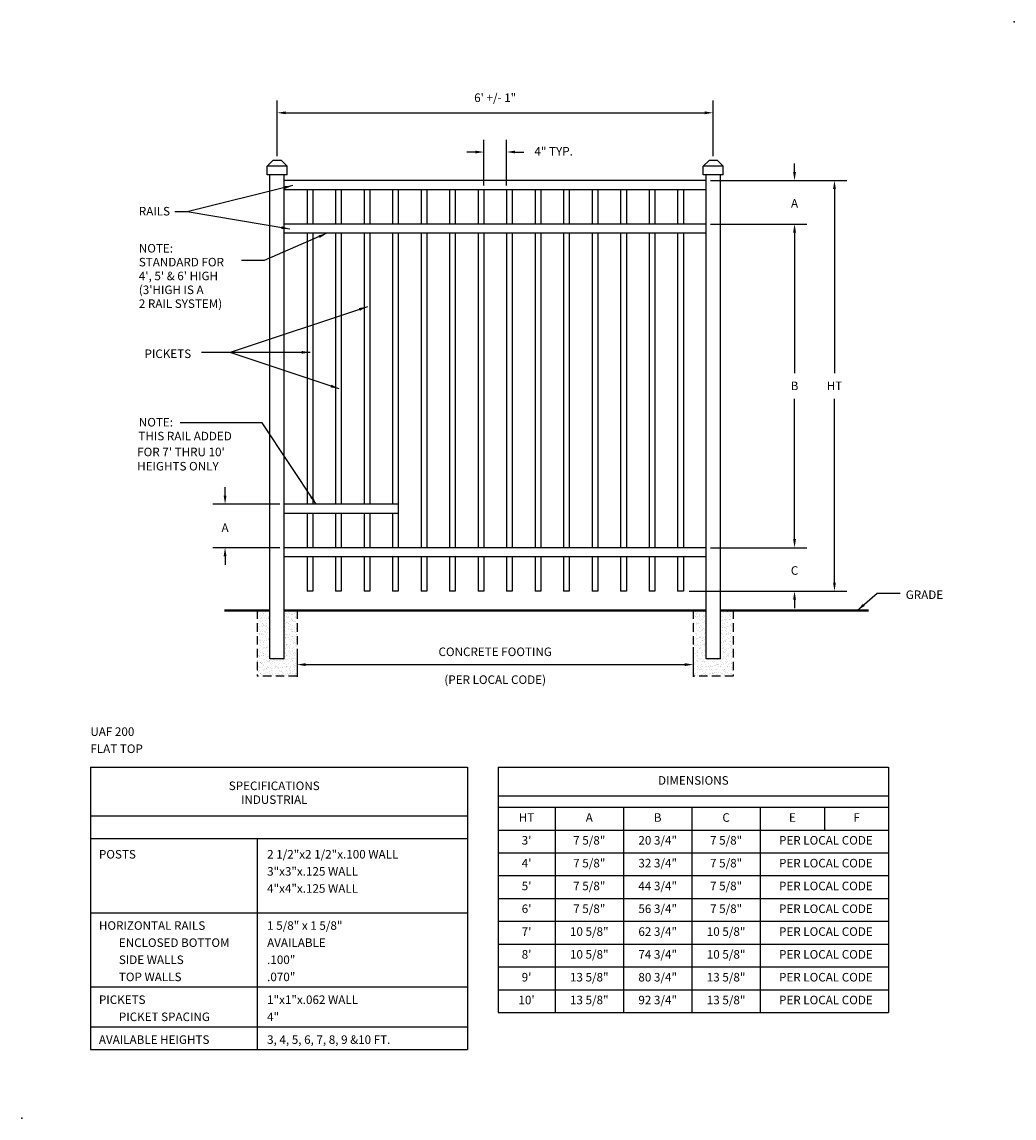
# Model space of a CAD drawing. Extents: x -12 to 162, y -12 to 180.
import ezdxf
from ezdxf.enums import TextEntityAlignment as Align

# ---------------------------------------------------------------- set-up
doc = ezdxf.new("R2010")
doc.units = 0
doc.header["$LTSCALE"] = 6
doc.header["$MEASUREMENT"] = 0
doc.linetypes.add('HIDDEN', pattern=[0.375, 0.25, -0.125])
doc.layers.get('DEFPOINTS').update_dxf_attribs({"linetype": 'CONTINUOUS'})
for name, color, linetype in [('R-ANNO-DIMS', 3, 'CONTINUOUS'), ('R-ANNO-TEXT', 6, 'CONTINUOUS'), ('R-SWTS-DET1', 1, 'CONTINUOUS'), ('R-SWTS-DET2', 4, 'CONTINUOUS'), ('R-SWTS-DET3', 5, 'CONTINUOUS'), ('R-SWTS-PAT1', 5, 'CONTINUOUS')]:
    doc.layers.add(name, color=color, linetype=linetype)
doc.styles.add('SWTSTEXT', font='romans.shx')
doc.dimstyles.new('SWTSARCH', dxfattribs={"dimscale": 12, "dimtxt": 0.125, "dimasz": 0.125, "dimexe": 0.179688, "dimexo": 0.0625, "dimgap": 0.125, "dimtad": 1, "dimtih": 1, "dimtoh": 1, "dimdec": 4, "dimzin": 3, "dimtxsty": 'SWTSTEXT', "dimcen": 0.1875, "dimdle": 0.179688, "dimclrd": 256, "dimclre": 256, "dimclrt": 256, "dimazin": 3, "dimtfac": 1, "dimtdec": 4, "dimtofl": 0, "dimtmove": 0, "dimatfit": 3, "dimtolj": 1, "dimtzin": 3})

# ---------------------------------------------------------------- blocks, each defined once
blk = doc.blocks.new('*D7')
at = {"layer": 'DEFPOINTS', "color": 0}
for p in [(34, 95.625), (23.625, 88), (34, 88)]:
    blk.add_point(p, dxfattribs=at)
at = {"layer": 'R-ANNO-DIMS'}
for p, q in [((23.625, 97.125), (23.625, 98.625)), ((33.25, 95.625), (21.46875, 95.625)), ((33.25, 88), (21.46875, 88)), ((23.625, 86.5), (23.625, 85))]:
    blk.add_line(p, q, dxfattribs=at)
for points in [[(23.375, 97.125), (23.875, 97.125), (23.625, 95.625)], [(23.375, 86.5), (23.875, 86.5), (23.625, 88)]]:
    blk.add_solid(points, dxfattribs=at)
at = {"layer": 'R-ANNO-DIMS', "insert": (23.625, 91.5), "char_height": 1.5, "attachment_point": 5, "style": 'SWTSTEXT'}
blk.add_mtext('\\A1;A', dxfattribs=at)
blk = doc.blocks.new('*D6')
at = {"layer": 'DEFPOINTS', "color": 0}
for p in [(69, 157.375), (69, 150.75), (73, 150.75)]:
    blk.add_point(p, dxfattribs=at)
at = {"layer": 'R-ANNO-DIMS'}
for p, q in [((69, 151.5), (69, 159.53125)), ((73, 151.5), (73, 159.53125)), ((67.5, 157.375), (66, 157.375)), ((74.5, 157.375), (76, 157.375))]:
    blk.add_line(p, q, dxfattribs=at)
for points in [[(67.5, 157.625), (67.5, 157.125), (69, 157.375)], [(74.5, 157.625), (74.5, 157.125), (73, 157.375)]]:
    blk.add_solid(points, dxfattribs=at)
at = {"layer": 'R-ANNO-DIMS', "insert": (81.25, 157.5), "char_height": 1.5, "attachment_point": 5, "style": 'SWTSTEXT'}
blk.add_mtext('\\A1;4" TYP.', dxfattribs=at)
blk = doc.blocks.new('*D5')
at = {"layer": 'DEFPOINTS', "color": 0}
for p in [(109.25, 164.25), (32.75, 155.88), (109.25, 155.88)]:
    blk.add_point(p, dxfattribs=at)
at = {"layer": 'R-ANNO-DIMS'}
for p, q in [((32.75, 156.62), (32.75, 166.41)), ((109.25, 156.62), (109.25, 166.41)), ((34.25, 164.25), (107.75, 164.25))]:
    blk.add_line(p, q, dxfattribs=at)
for points in [[(34.25, 164.5), (34.25, 164), (32.75, 164.25)], [(107.75, 164.5), (107.75, 164), (109.25, 164.25)]]:
    blk.add_solid(points, dxfattribs=at)
at = {"layer": 'R-ANNO-DIMS', "insert": (71, 166.89), "char_height": 1.5, "attachment_point": 5, "style": 'SWTSTEXT'}
blk.add_mtext('\\A1;6\' +/- 1"', dxfattribs=at)
blk = doc.blocks.new('*D4')
at = {"layer": 'DEFPOINTS', "color": 0}
for p in [(108, 144.75), (123.5, 144.75), (108, 88)]:
    blk.add_point(p, dxfattribs=at)
at = {"layer": 'R-ANNO-DIMS'}
for p, q in [((108.75, 144.75), (125.65625, 144.75)), ((123.5, 143.25), (123.5, 118.625)), ((123.5, 89.5), (123.5, 114.125)), ((108.75, 88), (125.65625, 88))]:
    blk.add_line(p, q, dxfattribs=at)
for points in [[(123.25, 143.25), (123.75, 143.25), (123.5, 144.75)], [(123.25, 89.5), (123.75, 89.5), (123.5, 88)]]:
    blk.add_solid(points, dxfattribs=at)
at = {"layer": 'R-ANNO-DIMS', "insert": (123.5, 116.375), "char_height": 1.5, "attachment_point": 5, "style": 'SWTSTEXT'}
blk.add_mtext('\\A1;B', dxfattribs=at)
blk = doc.blocks.new('*D3')
at = {"layer": 'DEFPOINTS', "color": 0}
for p in [(105.75, 71.33), (36.25, 71), (105.75, 67.5)]:
    blk.add_point(p, dxfattribs=at)
at = {"layer": 'R-ANNO-DIMS'}
for p, q in [((36.25, 70.25), (36.25, 65.34)), ((105.75, 70.58), (105.75, 65.34)), ((37.75, 67.5), (104.25, 67.5))]:
    blk.add_line(p, q, dxfattribs=at)
for points in [[(37.75, 67.75), (37.75, 67.25), (36.25, 67.5)], [(104.25, 67.75), (104.25, 67.25), (105.75, 67.5)]]:
    blk.add_solid(points, dxfattribs=at)
at = {"layer": 'R-ANNO-DIMS', "char_height": 1.5, "attachment_point": 5, "style": 'SWTSTEXT'}
for s, insert in [('\\A1;CONCRETE FOOTING', (71, 69.75)), ('\\A1;(PER LOCAL CODE)', (71, 64.86))]:
    blk.add_mtext(s, dxfattribs=dict(at, insert=insert))
blk = doc.blocks.new('*D2')
at = {"layer": 'DEFPOINTS', "color": 0}
for p in [(108, 88), (104.25, 80.375), (123.5, 80.375)]:
    blk.add_point(p, dxfattribs=at)
at = {"layer": 'R-ANNO-DIMS'}
for p, q in [((123.5, 89.5), (123.5, 91)), ((108.75, 88), (125.65625, 88)), ((105, 80.375), (125.65625, 80.375)), ((123.5, 78.875), (123.5, 77.375))]:
    blk.add_line(p, q, dxfattribs=at)
for points in [[(123.25, 89.5), (123.75, 89.5), (123.5, 88)], [(123.25, 78.875), (123.75, 78.875), (123.5, 80.375)]]:
    blk.add_solid(points, dxfattribs=at)
at = {"layer": 'R-ANNO-DIMS', "insert": (123.5, 84), "char_height": 1.5, "attachment_point": 5, "style": 'SWTSTEXT'}
blk.add_mtext('\\A1;C', dxfattribs=at)
blk = doc.blocks.new('*D1')
at = {"layer": 'DEFPOINTS', "color": 0}
for p in [(108, 152.375), (123.5, 152.375), (108, 144.75)]:
    blk.add_point(p, dxfattribs=at)
at = {"layer": 'R-ANNO-DIMS'}
for p, q in [((123.5, 153.875), (123.5, 155.375)), ((108.75, 152.375), (125.65625, 152.375)), ((108.75, 144.75), (125.65625, 144.75)), ((123.5, 143.25), (123.5, 141.75))]:
    blk.add_line(p, q, dxfattribs=at)
for points in [[(123.25, 153.875), (123.75, 153.875), (123.5, 152.375)], [(123.25, 143.25), (123.75, 143.25), (123.5, 144.75)]]:
    blk.add_solid(points, dxfattribs=at)
at = {"layer": 'R-ANNO-DIMS', "insert": (123.5, 148.375), "char_height": 1.5, "attachment_point": 5, "style": 'SWTSTEXT'}
blk.add_mtext('\\A1;A', dxfattribs=at)
blk = doc.blocks.new('*D0')
at = {"layer": 'DEFPOINTS', "color": 0}
for p in [(114, 152.375), (114, 80.375), (130.5, 80.375)]:
    blk.add_point(p, dxfattribs=at)
at = {"layer": 'R-ANNO-DIMS'}
for p, q in [((114.75, 152.375), (132.65625, 152.375)), ((130.5, 150.875), (130.5, 118.625)), ((130.5, 81.875), (130.5, 114.125)), ((114.75, 80.375), (132.65625, 80.375))]:
    blk.add_line(p, q, dxfattribs=at)
for points in [[(130.25, 150.875), (130.75, 150.875), (130.5, 152.375)], [(130.25, 81.875), (130.75, 81.875), (130.5, 80.375)]]:
    blk.add_solid(points, dxfattribs=at)
at = {"layer": 'R-ANNO-DIMS', "insert": (130.5, 116.375), "char_height": 1.5, "attachment_point": 5, "style": 'SWTSTEXT'}
blk.add_mtext('\\A1;HT', dxfattribs=at)

msp = doc.modelspace()

# ---------------------------------------------------------------- hatches: boundary and pattern name
at = {"layer": 'R-SWTS-PAT1'}
h = msp.add_hatch(dxfattribs=at)
h.set_pattern_fill('AR-SAND', color=256, scale=0.5, style=0)
h.set_pattern_definition([(37.5, (-11, 49.5), (-0.031497, 0.963412), [0, -0.76, 0, -0.85, 0, -0.8125]), (7.5, (-11, 49.5), (0.884888, 1.411073), [0, -0.41, 0, -0.685, 0, -0.2625]), (327.5, (-11.615, 49.5), (1.557071, 0.00283), [0, -0.25, 0, -0.9, 0, -1.175]), (317.5, (-11.615, 49.5), (1.503063, 0.438838), [0, -0.125, 0, -0.59, 0, -0.675])])
h.paths.add_polyline_path([(36.25, 77), (34, 77), (34, 68.5), (31.5, 68.5), (31.5, 77), (29.25, 77), (29.25, 65.5), (36.25, 65.5)])
h = msp.add_hatch(dxfattribs=at)
h.set_pattern_fill('AR-SAND', color=256, scale=0.5, style=0)
h.set_pattern_definition([(37.5, (-6.5, 49.5), (-0.0314967, 0.963412), [0, -0.76, 0, -0.85, 0, -0.8125]), (7.5, (-6.5, 49.5), (0.884888, 1.411073), [0, -0.41, 0, -0.685, 0, -0.2625]), (327.5, (-7.115, 49.5), (1.557071, 0.0028295), [0, -0.25, 0, -0.9, 0, -1.175]), (317.5, (-7.115, 49.5), (1.503063, 0.438838), [0, -0.125, 0, -0.59, 0, -0.675])])
h.paths.add_polyline_path([(112.75, 65.5), (112.75, 77), (110.5, 77), (110.5, 68.5), (108, 68.5), (108, 77), (105.75, 77), (105.75, 65.5)])

# ---------------------------------------------------------------- linework, layer by layer
at = {"layer": 'R-ANNO-TEXT'}
for p, q in [((0, 49.5), (0, 0)), ((0, 49.5), (66.125, 49.5)), ((66.125, 49.5), (66.125, 0)), ((71.5, 49.5), (71.5, 6.5)), ((71.5, 49.5), (140, 49.5)), ((140, 49.5), (140, 6.5)), ((71.5, 44.5), (140, 44.5)), ((71.5, 42.5), (140, 42.5)), ((81.5, 42.5), (81.5, 6.5)), ((93.5, 42.5), (93.5, 6.5)), ((105.5, 42.5), (105.5, 6.5)), ((117.5, 42.5), (117.5, 6.5)), ((128.75, 42.5), (128.75, 38.5)), ((0, 41), (66.125, 41)), ((71.5, 38.5), (140, 38.5)), ((0, 37), (66.125, 37)), ((29.25, 37), (29.25, 0)), ((71.5, 34.5), (140, 34.5)), ((71.5, 30.5), (140, 30.5)), ((71.5, 26.5), (140, 26.5)), ((0, 24), (66.125, 24)), ((71.5, 22.5), (140, 22.5)), ((71.5, 18.5), (140, 18.5)), ((71.5, 14.5), (140, 14.5)), ((0, 11), (66.125, 11)), ((71.5, 10.5), (140, 10.5)), ((71.5, 6.5), (140, 6.5)), ((0, 4), (66.125, 4)), ((0, 0), (66.125, 0))]:
    msp.add_line(p, q, dxfattribs=at)
at = {"layer": 'R-SWTS-DET1'}
for p, q in [((32, 155.875), (31, 154.875)), ((33.5, 155.875), (32, 155.875)), ((34.5, 154.875), (33.5, 155.875)), ((108.5, 155.875), (107.5, 154.875)), ((110, 155.875), (108.5, 155.875)), ((111, 154.875), (110, 155.875)), ((34.5, 154.875), (31, 154.875)), ((31, 153.375), (31, 154.875)), ((34.5, 153.375), (34.5, 154.875)), ((107.5, 153.375), (107.5, 154.875)), ((111, 154.875), (107.5, 154.875)), ((111, 153.375), (111, 154.875)), ((34.5, 153.375), (31, 153.375)), ((31.5, 68.5), (31.5, 153.375)), ((34, 68.5), (34, 153.375)), ((108, 152.375), (34, 152.375)), ((111, 153.375), (107.5, 153.375)), ((108, 68.5), (108, 153.375)), ((110.5, 68.5), (110.5, 153.375)), ((108, 150.75), (34, 150.75)), ((38, 150.75), (38, 144.75)), ((39, 150.75), (39, 144.75)), ((43, 150.75), (43, 144.75)), ((44, 150.75), (44, 144.75)), ((48, 150.75), (48, 144.75)), ((49, 150.75), (49, 144.75)), ((53, 150.75), (53, 144.75)), ((54, 150.75), (54, 144.75)), ((58, 150.75), (58, 144.75)), ((59, 150.75), (59, 144.75)), ((63, 150.75), (63, 144.75)), ((64, 150.75), (64, 144.75)), ((68, 150.75), (68, 144.75)), ((69, 150.75), (69, 144.75)), ((73, 150.75), (73, 144.75)), ((74, 150.75), (74, 144.75)), ((78, 150.75), (78, 144.75)), ((79, 150.75), (79, 144.75)), ((83, 150.75), (83, 144.75)), ((84, 150.75), (84, 144.75)), ((88, 150.75), (88, 144.75)), ((89, 150.75), (89, 144.75)), ((93, 150.75), (93, 144.75)), ((94, 150.75), (94, 144.75)), ((98, 150.75), (98, 144.75)), ((99, 150.75), (99, 144.75)), ((103, 150.75), (103, 144.75)), ((104, 150.75), (104, 144.75)), ((108, 144.75), (34, 144.75)), ((108, 143.125), (34, 143.125)), ((38, 143.125), (38, 95.625)), ((39, 143.125), (39, 95.625)), ((43, 143.125), (43, 95.625)), ((44, 143.125), (44, 95.625)), ((48, 143.125), (48, 95.625)), ((49, 143.125), (49, 95.625)), ((53, 143.125), (53, 95.625)), ((54, 143.125), (54, 88)), ((58, 143.125), (58, 88)), ((59, 143.125), (59, 88)), ((63, 143.125), (63, 88)), ((64, 143.125), (64, 88)), ((68, 143.125), (68, 88)), ((69, 143.125), (69, 88)), ((73, 143.125), (73, 88)), ((74, 143.125), (74, 88)), ((78, 143.125), (78, 88)), ((79, 143.125), (79, 88)), ((83, 143.125), (83, 88)), ((84, 143.125), (84, 88)), ((88, 143.125), (88, 88)), ((89, 143.125), (89, 88)), ((93, 143.125), (93, 88)), ((94, 143.125), (94, 88)), ((98, 143.125), (98, 88)), ((99, 143.125), (99, 88)), ((103, 143.125), (103, 88)), ((104, 143.125), (104, 88)), ((54, 95.625), (34, 95.625)), ((54, 94), (34, 94)), ((38, 94), (38, 88)), ((39, 94), (39, 88)), ((43, 94), (43, 88)), ((44, 94), (44, 88)), ((48, 94), (48, 88)), ((49, 94), (49, 88)), ((53, 94), (53, 88)), ((108, 88), (34, 88)), ((108, 86.375), (34, 86.375)), ((38, 86.375), (38, 80.375)), ((39, 86.375), (39, 80.375)), ((43, 86.375), (43, 80.375)), ((44, 86.375), (44, 80.375)), ((48, 86.375), (48, 80.375)), ((49, 86.375), (49, 80.375)), ((53, 86.375), (53, 80.375)), ((54, 86.375), (54, 80.375)), ((58, 86.375), (58, 80.375)), ((59, 86.375), (59, 80.375)), ((63, 86.375), (63, 80.375)), ((64, 86.375), (64, 80.375)), ((68, 86.375), (68, 80.375)), ((69, 86.375), (69, 80.375)), ((73, 86.375), (73, 80.375)), ((74, 86.375), (74, 80.375)), ((78, 86.375), (78, 80.375)), ((79, 86.375), (79, 80.375)), ((83, 86.375), (83, 80.375)), ((84, 86.375), (84, 80.375)), ((88, 86.375), (88, 80.375)), ((89, 86.375), (89, 80.375)), ((93, 86.375), (93, 80.375)), ((94, 86.375), (94, 80.375)), ((98, 86.375), (98, 80.375)), ((99, 86.375), (99, 80.375)), ((103, 86.375), (103, 80.375)), ((104, 86.375), (104, 80.375)), ((39, 80.375), (38, 80.375)), ((44, 80.375), (43, 80.375)), ((49, 80.375), (48, 80.375)), ((54, 80.375), (53, 80.375)), ((59, 80.375), (58, 80.375)), ((64, 80.375), (63, 80.375)), ((69, 80.375), (68, 80.375)), ((74, 80.375), (73, 80.375)), ((79, 80.375), (78, 80.375)), ((84, 80.375), (83, 80.375)), ((89, 80.375), (88, 80.375)), ((94, 80.375), (93, 80.375)), ((99, 80.375), (98, 80.375)), ((104, 80.375), (103, 80.375)), ((34, 68.5), (31.5, 68.5)), ((110.5, 68.5), (108, 68.5))]:
    msp.add_line(p, q, dxfattribs=at)
for p in [(162.00458, 180.1837, 0), (-12.00458, -12.00513, -0.00153)]:
    msp.add_point(p, dxfattribs=at)
at = {"layer": 'R-SWTS-DET2', "linetype": 'HIDDEN'}
for p, q in [((29.25, 77), (29.25, 65.5)), ((36.25, 77), (36.25, 65.5)), ((105.75, 77), (105.75, 65.5)), ((112.75, 77), (112.75, 65.5)), ((36.25, 65.5), (29.25, 65.5)), ((112.75, 65.5), (105.75, 65.5))]:
    msp.add_line(p, q, dxfattribs=at)
at = {"layer": 'R-SWTS-DET3', "const_width": 0.39667}
for points in [[(31.5, 77), (23.5, 77)], [(108, 77), (34, 77)], [(136.5, 77), (110.5, 77)]]:
    msp.add_lwpolyline(points, dxfattribs=at)

# ---------------------------------------------------------------- texts
at = {"layer": 'R-ANNO-TEXT', "style": 'SWTSTEXT'}
for s, p in [('RAILS', (8.5, 146.25)), ('NOTE:', (8.5, 139.75)), ('STANDARD FOR', (8.5, 137.32143)), ("4', 5' & 6' HIGH", (8.5, 134.89286)), ("(3'HIGH IS A", (8.5, 132.46429)), ('2 RAIL SYSTEM)', (8.5, 130.03571)), ('PICKETS', (9.5, 121.25)), ('NOTE:', (8.5, 109.25)), ('THIS RAIL ADDED ', (8.42857, 106.82143)), ("FOR 7' THRU 10' ", (8.21429, 104.03571)), ('HEIGHTS ONLY', (8.21429, 101.53571)), ('GRADE', (143, 79)), ('UAF 200', (0, 55)), ('FLAT TOP', (0, 52)), ('POSTS', (1.5, 33.5)), ('2 1/2"x2 1/2"x.100 WALL', (31, 33.5)), ('3"x3"x.125 WALL', (31, 30.5)), ('4"x4"x.125 WALL', (31, 27.5)), ('HORIZONTAL RAILS', (1.5, 21)), ('1 5/8" x 1 5/8"', (31, 21)), ('ENCLOSED BOTTOM', (5, 18)), ('AVAILABLE', (31, 18)), ('SIDE WALLS', (5, 15)), ('.100"', (31, 15)), ('TOP WALLS', (5, 12)), ('.070"', (31, 12)), ('PICKETS', (1.5, 8)), ('1"x1"x.062 WALL', (31, 8)), ('PICKET SPACING', (5, 5)), ('4"', (31, 5)), ('AVAILABLE HEIGHTS', (1.5, 1)), ('3, 4, 5, 6, 7, 8, 9 &10 FT.', (31, 1))]:
    msp.add_text(s, height=1.5, dxfattribs=at).set_placement(p)
for s, p in [('SPECIFICATIONS', (32.25, 45.5)), ('INDUSTRIAL', (32.25, 43.07143))]:
    msp.add_text(s, height=1.5, dxfattribs=at).set_placement(p, align=Align.CENTER)
for s, p in [('DIMENSIONS', (105.75, 47)), ('HT', (76.5, 40.5)), ('A', (87.5, 40.5)), ('B', (99.5, 40.5)), ('C', (111.5, 40.5)), ('E', (123.125, 40.5)), ('F', (134.375, 40.5)), ("3'", (76.5, 36.5)), ('7 5/8"', (87.5, 36.5)), ('20 3/4"', (99.5, 36.5)), ('7 5/8"', (111.5, 36.5)), ('PER LOCAL CODE', (129, 36.5)), ("4'", (76.5, 32.5)), ('7 5/8"', (87.5, 32.5)), ('32 3/4"', (99.5, 32.5)), ('7 5/8"', (111.5, 32.5)), ('PER LOCAL CODE', (129, 32.5)), ("5'", (76.5, 28.5)), ('7 5/8"', (87.5, 28.5)), ('44 3/4"', (99.5, 28.5)), ('7 5/8"', (111.5, 28.5)), ('PER LOCAL CODE', (129, 28.5)), ("6'", (76.5, 24.5)), ('7 5/8"', (87.5, 24.5)), ('56 3/4"', (99.5, 24.5)), ('7 5/8"', (111.5, 24.5)), ('PER LOCAL CODE', (129, 24.5)), ("7'", (76.5, 20.5)), ('10 5/8"', (87.5, 20.5)), ('62 3/4"', (99.5, 20.5)), ('10 5/8"', (111.5, 20.5)), ('PER LOCAL CODE', (129, 20.5)), ("8'", (76.5, 16.5)), ('10 5/8"', (87.5, 16.5)), ('74 3/4"', (99.5, 16.5)), ('10 5/8"', (111.5, 16.5)), ('PER LOCAL CODE', (129, 16.5)), ("9'", (76.5, 12.5)), ('13 5/8"', (87.5, 12.5)), ('80 3/4"', (99.5, 12.5)), ('13 5/8"', (111.5, 12.5)), ('PER LOCAL CODE', (129, 12.5)), ("10'", (76.5, 8.5)), ('13 5/8"', (87.5, 8.5)), ('92 3/4"', (99.5, 8.5)), ('13 5/8"', (111.5, 8.5)), ('PER LOCAL CODE', (129, 8.5))]:
    msp.add_text(s, height=1.5, dxfattribs=at).set_placement(p, align=Align.MIDDLE)

# ---------------------------------------------------------------- dimensions: what is measured, and where the dimension line sits
at = {"layer": 'R-ANNO-DIMS'}
for base, p1, p2, text, picture, middle in [((109.25, 164.25), (32.75, 155.875), (109.25, 155.875), '6\' +/- 1"', '*D5', (71, 166.89286)), ((105.75, 67.5), (36.25, 71), (105.75, 71.32817), 'CONCRETE FOOTING\\X(PER LOCAL CODE)', '*D3', (71, 67.5))]:
    dim = msp.add_linear_dim(base=base, p1=p1, p2=p2, text=text, dimstyle='SWTSARCH', dxfattribs=at)
    dim.commit()
    dim.dimension.update_dxf_attribs({"geometry": picture, "text_midpoint": middle})
dim = msp.add_linear_dim(base=(69, 157.375), p1=(73, 150.75), p2=(69, 150.75), text='<> TYP.', dimstyle='SWTSARCH', dxfattribs=at)
dim.commit()
dim.dimension.update_dxf_attribs({"geometry": '*D6', "text_midpoint": (81.25, 157.5), "dimtype": 160})
for base, p1, p2, text, picture, middle in [((123.5, 152.375), (108, 144.75), (108, 152.375), 'A', '*D1', (123.5, 148.375)), ((23.625, 88), (34, 95.625), (34, 88), 'A', '*D7', (23.625, 91.5)), ((123.5, 80.375), (108, 88), (104.25, 80.375), 'C', '*D2', (123.5, 84))]:
    dim = msp.add_linear_dim(base=base, p1=p1, p2=p2, angle=90, text=text, dimstyle='SWTSARCH', dxfattribs=at)
    dim.commit()
    dim.dimension.update_dxf_attribs({"geometry": picture, "text_midpoint": middle, "dimtype": 160})
for base, p1, p2, text, picture, middle in [((130.5, 80.375), (114, 152.375), (114, 80.375), 'HT', '*D0', (130.5, 116.375)), ((123.5, 144.75), (108, 88), (108, 144.75), 'B', '*D4', (123.5, 116.375))]:
    dim = msp.add_linear_dim(base=base, p1=p1, p2=p2, angle=90, text=text, dimstyle='SWTSARCH', dxfattribs=at)
    dim.commit()
    dim.dimension.update_dxf_attribs({"geometry": picture, "text_midpoint": middle})

# ---------------------------------------------------------------- leaders
at = {"layer": 'R-ANNO-TEXT'}
for points in [[(35.5, 151.5), (17, 146.875), (14.82103, 146.875)], [(35, 143.875), (17, 146.875)], [(41.5, 143.125), (30.5, 138.375), (26.5, 138.375)], [(48.58824, 130.25), (24.5, 122.25)], [(38.53835, 122.25), (19.5, 122.25)], [(43.61026, 115.875), (24.5, 122.25)], [(39.625, 95.625), (30.125, 109.875), (15.75, 109.875)], [(134.5, 77), (138, 80), (142, 80)]]:
    msp.add_leader(points, dimstyle='SWTSARCH', dxfattribs=at)

doc.saveas('drawing.dxf')
